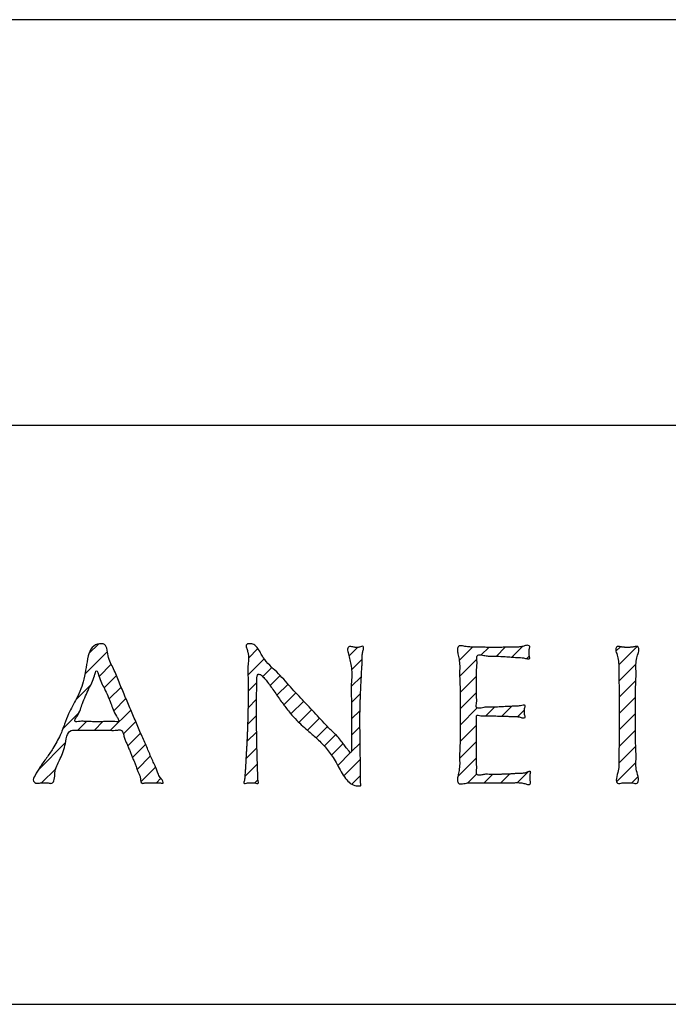
# Model space of a CAD drawing. Units: inches. Extents: x -145 to 75, y -42 to 265.
# Drawn here: x 32 to 43, y -27 to -10 of the extents above; entities that cross this region are included whole.
import ezdxf

# ---------------------------------------------------------------- set-up
doc = ezdxf.new("R2010")
doc.units = ezdxf.units.IN
doc.layers.add('1', color=7, linetype='Continuous')
doc.layers.add('_U_30EC_U_30A4_U_30E4_U_30FC_1', color=7, linetype='Continuous')
pattern_1 = [(45, (0, 0), (-0.2828427, 0), [])]

# ---------------------------------------------------------------- blocks, each defined once
blk = doc.blocks.new('開示A4', base_point=(-140.466, -36.748))
at = {"layer": '1', "linetype": 'Continuous'}
h = blk.add_hatch(dxfattribs=at)
h.set_pattern_fill('CUSTOM1', color=2, scale=0.1, angle=45, pattern_type=2)
h.set_pattern_definition(pattern_1)
edge = h.paths.add_edge_path()
edge.add_spline(control_points=[(34.28, -22.927), (34.272, -22.926), (34.257, -22.924), (34.235, -22.925), (34.213, -22.925), (34.191, -22.925), (34.168, -22.925), (34.144, -22.925), (34.121, -22.925), (34.098, -22.925), (34.075, -22.925), (34.053, -22.925), (34.031, -22.924), (34.008, -22.926), (33.986, -22.932), (33.954, -22.936), (33.936, -22.891), (33.936, -22.844), (33.92, -22.79), (33.895, -22.739), (33.874, -22.684), (33.853, -22.626), (33.83, -22.566), (33.805, -22.506), (33.78, -22.446), (33.755, -22.384), (33.731, -22.321), (33.705, -22.26), (33.676, -22.2), (33.652, -22.136), (33.642, -22.074), (33.615, -22.012), (33.553, -22.009), (33.498, -22.019), (33.44, -22.019), (33.384, -22.014), (33.327, -22.014), (33.271, -22.014), (33.214, -22.014), (33.158, -22.013), (33.104, -22.013), (33.052, -22.014), (32.999, -22.014), (32.947, -22.015), (32.896, -22.017), (32.842, -22.018), (32.79, -22.014), (32.709, -22.016), (32.649, -22.137), (32.64, -22.274), (32.596, -22.414), (32.541, -22.526), (32.485, -22.633), (32.453, -22.75), (32.459, -22.85), (32.423, -22.937), (32.373, -22.932), (32.343, -22.926), (32.309, -22.924), (32.276, -22.925), (32.243, -22.925), (32.211, -22.926), (32.179, -22.929), (32.136, -22.936), (32.059, -22.893), (32.131, -22.77), (32.202, -22.648), (32.315, -22.493), (32.439, -22.315), (32.547, -22.12), (32.623, -21.915), (32.701, -21.696), (32.847, -21.455), (32.957, -21.185), (32.995, -20.932), (33.028, -20.747), (33.08, -20.581), (33.185, -20.523), (33.242, -20.524), (33.259, -20.524), (33.275, -20.523), (33.319, -20.523), (33.369, -20.615), (33.369, -20.729), (33.414, -20.851), (33.473, -20.957), (33.521, -21.071), (33.567, -21.189), (33.616, -21.308), (33.666, -21.425), (33.716, -21.543), (33.766, -21.661), (33.816, -21.779), (33.865, -21.895), (33.914, -22.009), (33.961, -22.12), (34.008, -22.227), (34.052, -22.328), (34.094, -22.427), (34.135, -22.519), (34.176, -22.606), (34.21, -22.684), (34.235, -22.76), (34.273, -22.834), (34.312, -22.871), (34.338, -22.937), (34.303, -22.93), (34.288, -22.928), (34.28, -22.927)], knot_values=[0, 0, 0, 0, 0.022955, 0.044357, 0.066296, 0.088647, 0.112153, 0.135524, 0.15891, 0.182391, 0.204635, 0.226647, 0.248405, 0.271049, 0.296699, 0.318381, 0.357464, 0.412243, 0.470095, 0.522597, 0.582922, 0.644885, 0.709507, 0.773604, 0.839827, 0.906438, 0.974381, 1.041291, 1.105664, 1.173695, 1.24348, 1.300615, 1.351681, 1.412665, 1.470411, 1.525383, 1.581764, 1.638913, 1.69579, 1.752429, 1.805241, 1.858212, 1.910453, 1.962291, 2.013618, 2.066386, 2.122175, 2.172559, 2.297531, 2.461273, 2.601531, 2.728222, 2.838752, 2.964209, 3.078888, 3.157511, 3.186333, 3.218945, 3.252667, 3.285185, 3.317844, 3.351463, 3.383376, 3.412731, 3.483743, 3.586625, 3.751463, 3.948905, 4.144764, 4.406827, 4.613702, 4.800381, 5.102941, 5.457858, 5.66541, 5.86557, 6.028923, 6.166534, 6.18259, 6.199219, 6.216031, 6.231922, 6.329115, 6.46417, 6.591573, 6.707324, 6.832123, 6.960233, 7.088682, 7.216229, 7.34443, 7.472885, 7.600504, 7.728014, 7.850702, 7.973571, 8.087967, 8.201803, 8.304879, 8.40977, 8.50505, 8.594612, 8.663225, 8.748291, 8.826522, 8.864312, 8.884641, 8.911575, 8.911575, 8.911575, 8.911575], degree=3, periodic=0)
edge = h.paths.add_edge_path(flags=16)
edge.add_spline(control_points=[(32.894, -21.863), (32.911, -21.862), (32.942, -21.861), (32.989, -21.866), (33.036, -21.867), (33.082, -21.868), (33.129, -21.869), (33.175, -21.869), (33.222, -21.869), (33.271, -21.868), (33.319, -21.868), (33.366, -21.868), (33.414, -21.864), (33.467, -21.864), (33.51, -21.871), (33.571, -21.87), (33.548, -21.812), (33.508, -21.757), (33.461, -21.663), (33.423, -21.544), (33.373, -21.423), (33.318, -21.305), (33.259, -21.195), (33.221, -21.096), (33.205, -21.033), (33.178, -20.972), (33.151, -21.033), (33.136, -21.096), (33.098, -21.195), (33.04, -21.305), (32.986, -21.423), (32.937, -21.544), (32.899, -21.663), (32.854, -21.757), (32.813, -21.812), (32.791, -21.87), (32.849, -21.869), (32.877, -21.865), (32.894, -21.863)], knot_values=[0, 0, 0, 0, 0.049979, 0.094746, 0.141343, 0.189355, 0.235172, 0.280532, 0.328444, 0.376851, 0.425775, 0.473218, 0.518698, 0.569576, 0.628192, 0.666985, 0.705399, 0.7676, 0.895317, 1.004511, 1.146286, 1.286872, 1.394065, 1.523616, 1.587761, 1.623637, 1.659449, 1.723365, 1.852486, 1.959429, 2.099752, 2.240981, 2.349478, 2.477225, 2.53973, 2.577601, 2.614338, 2.669603, 2.669603, 2.669603, 2.669603], degree=3, periodic=0)
h = blk.add_hatch(dxfattribs=at)
h.set_pattern_fill('CUSTOM2', color=2, scale=0.1, angle=45, pattern_type=2)
h.set_pattern_definition(pattern_1)
edge = h.paths.add_edge_path()
edge.add_spline(control_points=[(36.394, -21.56), (36.373, -21.532), (36.331, -21.472), (36.268, -21.382), (36.206, -21.293), (36.145, -21.21), (36.091, -21.139), (36.041, -21.086), (36.004, -21.05), (35.957, -21.044), (35.944, -21.091), (35.943, -21.138), (35.944, -21.202), (35.942, -21.27), (35.939, -21.35), (35.938, -21.438), (35.937, -21.543), (35.937, -21.658), (35.936, -21.755), (35.937, -21.823), (35.937, -21.867), (35.937, -21.913), (35.938, -21.964), (35.939, -22.016), (35.94, -22.072), (35.941, -22.128), (35.942, -22.186), (35.943, -22.244), (35.944, -22.303), (35.945, -22.363), (35.947, -22.422), (35.948, -22.481), (35.95, -22.537), (35.952, -22.592), (35.954, -22.644), (35.955, -22.695), (35.957, -22.741), (35.96, -22.785), (35.961, -22.823), (35.96, -22.859), (35.963, -22.889), (35.969, -22.911), (35.971, -22.937), (35.937, -22.935), (35.912, -22.925), (35.878, -22.923), (35.847, -22.926), (35.815, -22.923), (35.779, -22.925), (35.751, -22.935), (35.715, -22.938), (35.72, -22.906), (35.729, -22.88), (35.735, -22.843), (35.735, -22.8), (35.739, -22.754), (35.744, -22.7), (35.748, -22.643), (35.751, -22.58), (35.754, -22.515), (35.758, -22.446), (35.762, -22.375), (35.766, -22.301), (35.77, -22.227), (35.774, -22.151), (35.777, -22.075), (35.78, -22), (35.782, -21.925), (35.785, -21.85), (35.787, -21.777), (35.789, -21.705), (35.79, -21.635), (35.791, -21.57), (35.792, -21.506), (35.792, -21.415), (35.794, -21.293), (35.793, -21.146), (35.786, -21.007), (35.786, -20.889), (35.805, -20.778), (35.792, -20.685), (35.772, -20.609), (35.75, -20.559), (35.772, -20.523), (35.789, -20.524), (35.798, -20.524), (35.809, -20.524), (35.82, -20.524), (35.83, -20.524), (35.859, -20.524), (35.912, -20.544), (35.965, -20.607), (36.009, -20.681), (36.066, -20.785), (36.16, -20.896), (36.289, -21.01), (36.407, -21.137), (36.523, -21.268), (36.641, -21.397), (36.759, -21.522), (36.876, -21.645), (36.989, -21.768), (37.098, -21.889), (37.189, -21.986), (37.27, -22.058), (37.338, -22.125), (37.398, -22.198), (37.45, -22.27), (37.493, -22.331), (37.527, -22.368), (37.56, -22.413), (37.579, -22.388), (37.577, -22.372), (37.577, -22.352), (37.577, -22.325), (37.578, -22.288), (37.578, -22.246), (37.577, -22.199), (37.577, -22.151), (37.577, -22.102), (37.577, -22.055), (37.577, -22.014), (37.577, -21.976), (37.577, -21.95), (37.577, -21.93), (37.577, -21.862), (37.578, -21.739), (37.577, -21.561), (37.57, -21.386), (37.569, -21.236), (37.58, -21.112), (37.583, -21), (37.568, -20.887), (37.537, -20.777), (37.519, -20.685), (37.497, -20.604), (37.544, -20.562), (37.581, -20.575), (37.611, -20.582), (37.64, -20.585), (37.666, -20.586), (37.691, -20.586), (37.719, -20.581), (37.745, -20.572), (37.786, -20.561), (37.784, -20.618), (37.766, -20.664), (37.759, -20.731), (37.762, -20.8), (37.759, -20.873), (37.752, -20.953), (37.748, -21.036), (37.744, -21.12), (37.74, -21.204), (37.736, -21.289), (37.732, -21.373), (37.729, -21.453), (37.726, -21.53), (37.724, -21.599), (37.722, -21.663), (37.722, -21.717), (37.722, -21.768), (37.722, -21.818), (37.722, -21.871), (37.722, -21.929), (37.722, -21.987), (37.722, -22.048), (37.723, -22.109), (37.723, -22.172), (37.724, -22.235), (37.725, -22.299), (37.726, -22.364), (37.727, -22.427), (37.728, -22.49), (37.729, -22.551), (37.73, -22.611), (37.73, -22.667), (37.731, -22.721), (37.731, -22.771), (37.733, -22.818), (37.733, -22.859), (37.729, -22.895), (37.73, -22.928), (37.739, -22.952), (37.737, -22.978), (37.72, -22.978), (37.708, -22.976), (37.696, -22.976), (37.652, -22.978), (37.572, -22.956), (37.485, -22.871), (37.413, -22.762), (37.347, -22.639), (37.263, -22.486), (37.145, -22.326), (36.994, -22.172), (36.855, -22.051), (36.734, -21.946), (36.625, -21.842), (36.509, -21.714), (36.435, -21.615), (36.394, -21.56)], knot_values=[0, 0, 0, 0, 0.106639, 0.218443, 0.329469, 0.433794, 0.525594, 0.599338, 0.650558, 0.68079, 0.719073, 0.770807, 0.831861, 0.906347, 0.977193, 1.071941, 1.168132, 1.293099, 1.417579, 1.457974, 1.498394, 1.547398, 1.596394, 1.651035, 1.705678, 1.762841, 1.820002, 1.878934, 1.937868, 1.997653, 2.057426, 2.115495, 2.173602, 2.227427, 2.281123, 2.329329, 2.377951, 2.420549, 2.461877, 2.492761, 2.526985, 2.55056, 2.56755, 2.590574, 2.626326, 2.66, 2.689203, 2.720041, 2.755556, 2.793213, 2.81762, 2.838054, 2.867715, 2.909398, 2.946535, 2.996812, 3.048816, 3.109172, 3.168954, 3.236278, 3.303782, 3.376825, 3.449815, 3.525551, 3.601302, 3.677043, 3.75278, 3.82765, 3.902525, 3.975647, 4.048755, 4.117125, 4.18554, 4.246208, 4.306734, 4.459235, 4.613835, 4.747694, 4.87451, 4.969051, 5.082802, 5.150436, 5.206981, 5.241036, 5.247953, 5.25531, 5.268667, 5.28181, 5.288961, 5.296079, 5.369787, 5.449225, 5.537956, 5.628373, 5.804336, 5.971116, 6.145317, 6.322326, 6.496909, 6.669791, 6.836079, 7.00625, 7.171808, 7.324529, 7.405692, 7.494765, 7.612699, 7.688563, 7.764274, 7.826425, 7.862826, 7.884268, 7.896465, 7.910191, 7.944314, 7.977027, 8.022431, 8.068413, 8.118282, 8.167981, 8.213656, 8.259366, 8.292783, 8.3262, 8.339161, 8.352115, 8.529435, 8.708575, 8.886294, 9.055602, 9.155973, 9.261761, 9.389365, 9.497983, 9.602281, 9.678583, 9.725616, 9.755877, 9.790532, 9.817951, 9.844137, 9.867437, 9.892553, 9.929234, 9.956149, 9.992343, 10.052845, 10.124513, 10.185768, 10.262427, 10.342597, 10.426641, 10.50966, 10.594748, 10.680117, 10.763655, 10.847123, 10.92154, 10.995972, 11.05402, 11.112064, 11.159381, 11.206698, 11.262604, 11.31851, 11.378279, 11.438048, 11.500371, 11.562692, 11.62658, 11.690473, 11.754757, 11.819026, 11.881357, 11.943745, 12.001903, 12.059866, 12.111817, 12.164391, 12.210223, 12.254199, 12.285151, 12.320606, 12.349878, 12.369029, 12.379816, 12.39319, 12.405681, 12.417227, 12.525742, 12.641126, 12.773196, 12.916694, 13.061483, 13.295737, 13.510301, 13.707103, 13.8474, 13.992419, 14.158803, 14.363921, 14.363921, 14.363921, 14.363921], degree=3, periodic=0)
h = blk.add_hatch(dxfattribs=at)
h.set_pattern_fill('CUSTOM3', color=2, scale=0.1, angle=45, pattern_type=2)
h.set_pattern_definition(pattern_1)
edge = h.paths.add_edge_path()
edge.add_spline(control_points=[(39.431, -20.789), (39.425, -20.759), (39.414, -20.702), (39.395, -20.631), (39.415, -20.553), (39.499, -20.561), (39.571, -20.576), (39.653, -20.582), (39.73, -20.58), (39.806, -20.582), (39.882, -20.585), (39.96, -20.586), (40.037, -20.586), (40.114, -20.586), (40.191, -20.585), (40.267, -20.581), (40.342, -20.579), (40.417, -20.585), (40.491, -20.577), (40.56, -20.562), (40.61, -20.543), (40.655, -20.563), (40.647, -20.594), (40.641, -20.619), (40.639, -20.646), (40.639, -20.672), (40.638, -20.697), (40.641, -20.725), (40.648, -20.749), (40.655, -20.785), (40.594, -20.785), (40.551, -20.767), (40.495, -20.761), (40.448, -20.762), (40.401, -20.759), (40.354, -20.754), (40.305, -20.75), (40.254, -20.747), (40.202, -20.744), (40.147, -20.741), (40.091, -20.737), (40.031, -20.735), (39.968, -20.737), (39.891, -20.733), (39.824, -20.713), (39.736, -20.715), (39.735, -20.784), (39.742, -20.834), (39.741, -20.89), (39.735, -20.941), (39.733, -20.993), (39.732, -21.049), (39.731, -21.107), (39.731, -21.169), (39.731, -21.233), (39.731, -21.299), (39.731, -21.364), (39.732, -21.425), (39.736, -21.484), (39.735, -21.537), (39.728, -21.581), (39.728, -21.635), (39.807, -21.638), (39.87, -21.618), (39.943, -21.615), (40.005, -21.619), (40.063, -21.617), (40.119, -21.614), (40.174, -21.611), (40.225, -21.609), (40.274, -21.607), (40.321, -21.604), (40.366, -21.601), (40.409, -21.598), (40.45, -21.599), (40.495, -21.594), (40.529, -21.582), (40.576, -21.579), (40.569, -21.614), (40.562, -21.638), (40.559, -21.667), (40.56, -21.693), (40.559, -21.719), (40.562, -21.746), (40.568, -21.77), (40.576, -21.806), (40.519, -21.804), (40.476, -21.785), (40.416, -21.778), (40.36, -21.78), (40.303, -21.778), (40.244, -21.773), (40.184, -21.771), (40.125, -21.771), (40.067, -21.77), (40.01, -21.769), (39.955, -21.767), (39.904, -21.766), (39.855, -21.771), (39.807, -21.768), (39.771, -21.755), (39.732, -21.758), (39.732, -21.782), (39.734, -21.798), (39.734, -21.815), (39.732, -21.834), (39.731, -21.853), (39.731, -21.875), (39.731, -21.899), (39.731, -21.919), (39.731, -21.934), (39.731, -21.949), (39.731, -21.968), (39.731, -21.991), (39.731, -22.014), (39.731, -22.033), (39.731, -22.047), (39.731, -22.058), (39.731, -22.069), (39.731, -22.084), (39.731, -22.105), (39.731, -22.132), (39.731, -22.161), (39.731, -22.19), (39.731, -22.217), (39.731, -22.238), (39.731, -22.254), (39.731, -22.291), (39.731, -22.354), (39.731, -22.438), (39.731, -22.516), (39.731, -22.582), (39.736, -22.643), (39.736, -22.696), (39.73, -22.74), (39.732, -22.791), (39.797, -22.794), (39.852, -22.778), (39.918, -22.776), (39.98, -22.781), (40.043, -22.781), (40.107, -22.779), (40.171, -22.777), (40.234, -22.775), (40.296, -22.773), (40.356, -22.77), (40.415, -22.764), (40.469, -22.76), (40.523, -22.763), (40.581, -22.753), (40.617, -22.73), (40.671, -22.727), (40.664, -22.749), (40.661, -22.761), (40.658, -22.775), (40.658, -22.789), (40.657, -22.803), (40.656, -22.817), (40.656, -22.83), (40.656, -22.846), (40.655, -22.867), (40.658, -22.891), (40.663, -22.912), (40.671, -22.938), (40.629, -22.96), (40.578, -22.939), (40.508, -22.925), (40.433, -22.917), (40.357, -22.926), (40.282, -22.927), (40.204, -22.925), (40.126, -22.924), (40.047, -22.925), (39.969, -22.925), (39.89, -22.925), (39.812, -22.926), (39.735, -22.926), (39.658, -22.921), (39.574, -22.925), (39.501, -22.94), (39.415, -22.947), (39.396, -22.869), (39.414, -22.798), (39.435, -22.704), (39.444, -22.601), (39.439, -22.492), (39.442, -22.383), (39.447, -22.272), (39.449, -22.16), (39.449, -22.081), (39.449, -22.035), (39.449, -22.015), (39.449, -21.989), (39.449, -21.951), (39.449, -21.908), (39.449, -21.858), (39.449, -21.806), (39.449, -21.752), (39.449, -21.698), (39.449, -21.646), (39.449, -21.596), (39.449, -21.553), (39.449, -21.515), (39.449, -21.488), (39.449, -21.469), (39.449, -21.423), (39.449, -21.343), (39.447, -21.231), (39.442, -21.119), (39.439, -21.011), (39.445, -20.9), (39.436, -20.827), (39.431, -20.789)], knot_values=[0, 0, 0, 0, 0.090714, 0.172143, 0.22645, 0.293475, 0.382232, 0.461985, 0.535931, 0.611893, 0.689448, 0.766985, 0.843894, 0.920397, 0.997834, 1.075551, 1.150152, 1.220644, 1.302739, 1.371152, 1.430415, 1.46405, 1.487689, 1.516384, 1.54298, 1.568015, 1.592981, 1.619817, 1.649341, 1.672194, 1.712756, 1.7801, 1.831443, 1.876324, 1.922485, 1.970361, 2.02021, 2.06949, 2.122463, 2.175903, 2.234492, 2.291697, 2.355022, 2.424347, 2.517756, 2.583596, 2.631145, 2.692034, 2.744959, 2.794527, 2.847406, 2.901278, 2.961663, 3.021647, 3.087645, 3.154104, 3.219299, 3.28315, 3.337053, 3.394997, 3.440514, 3.476402, 3.53572, 3.622981, 3.690424, 3.75133, 3.808179, 3.866582, 3.919371, 3.971658, 4.019378, 4.067658, 4.112589, 4.155924, 4.194489, 4.238385, 4.28727, 4.317884, 4.340369, 4.371251, 4.399658, 4.425545, 4.450305, 4.477258, 4.507061, 4.529637, 4.566589, 4.628917, 4.688987, 4.74082, 4.799023, 4.859629, 4.91935, 4.978284, 5.035565, 5.093613, 5.148828, 5.201921, 5.245955, 5.296372, 5.341677, 5.370983, 5.385628, 5.403371, 5.421234, 5.438179, 5.458494, 5.479123, 5.50432, 5.529416, 5.539889, 5.550369, 5.573421, 5.596466, 5.619514, 5.642563, 5.653039, 5.663516, 5.674251, 5.684986, 5.710585, 5.736185, 5.766739, 5.797293, 5.82289, 5.848491, 5.859229, 5.869961, 5.959132, 6.048815, 6.121984, 6.193391, 6.247039, 6.305246, 6.351298, 6.386896, 6.436101, 6.50593, 6.571001, 6.629952, 6.69377, 6.759401, 6.823231, 6.88636, 6.946988, 7.008589, 7.06788, 7.124159, 7.171865, 7.22953, 7.291886, 7.323195, 7.334951, 7.349235, 7.363625, 7.377337, 7.391232, 7.405317, 7.418062, 7.430685, 7.455247, 7.48074, 7.502575, 7.521109, 7.553557, 7.613713, 7.683871, 7.767133, 7.837745, 7.913269, 7.992224, 8.071235, 8.149202, 8.227534, 8.306534, 8.385164, 8.462191, 8.53719, 8.617989, 8.708472, 8.776731, 8.831136, 8.912291, 9.002576, 9.118101, 9.221952, 9.330756, 9.44265, 9.55542, 9.667523, 9.680232, 9.692947, 9.726464, 9.759975, 9.807356, 9.854739, 9.909056, 9.963371, 10.017686, 10.072003, 10.119386, 10.166767, 10.200278, 10.233795, 10.24651, 10.259219, 10.371538, 10.484535, 10.597098, 10.70651, 10.810871, 10.927147, 10.927147, 10.927147, 10.927147], degree=3, periodic=0)
h = blk.add_hatch(dxfattribs=at)
h.set_pattern_fill('CUSTOM4', color=2, scale=0.1, angle=45, pattern_type=2)
h.set_pattern_definition(pattern_1)
edge = h.paths.add_edge_path()
edge.add_spline(control_points=[(42.176, -20.793), (42.169, -20.76), (42.156, -20.698), (42.123, -20.623), (42.156, -20.563), (42.188, -20.571), (42.209, -20.575), (42.231, -20.578), (42.252, -20.58), (42.273, -20.583), (42.293, -20.585), (42.314, -20.586), (42.335, -20.586), (42.355, -20.586), (42.376, -20.585), (42.397, -20.583), (42.417, -20.58), (42.438, -20.578), (42.46, -20.575), (42.481, -20.571), (42.514, -20.563), (42.547, -20.623), (42.514, -20.698), (42.49, -20.799), (42.477, -20.906), (42.487, -21.016), (42.483, -21.124), (42.477, -21.235), (42.476, -21.347), (42.476, -21.429), (42.476, -21.481), (42.476, -21.514), (42.476, -21.558), (42.476, -21.618), (42.476, -21.684), (42.476, -21.755), (42.476, -21.826), (42.476, -21.892), (42.476, -21.952), (42.476, -21.996), (42.476, -22.029), (42.476, -22.081), (42.476, -22.164), (42.477, -22.276), (42.483, -22.388), (42.486, -22.496), (42.479, -22.605), (42.489, -22.728), (42.529, -22.82), (42.525, -22.94), (42.462, -22.933), (42.422, -22.926), (42.378, -22.924), (42.335, -22.925), (42.292, -22.924), (42.247, -22.926), (42.207, -22.933), (42.144, -22.94), (42.14, -22.82), (42.18, -22.728), (42.191, -22.605), (42.183, -22.496), (42.187, -22.388), (42.192, -22.276), (42.194, -22.164), (42.194, -22.081), (42.194, -22.029), (42.194, -21.996), (42.194, -21.952), (42.194, -21.892), (42.194, -21.826), (42.194, -21.755), (42.194, -21.684), (42.194, -21.618), (42.194, -21.558), (42.194, -21.514), (42.194, -21.481), (42.194, -21.429), (42.194, -21.347), (42.192, -21.235), (42.186, -21.124), (42.183, -21.016), (42.193, -20.906), (42.182, -20.833), (42.176, -20.793)], knot_values=[0, 0, 0, 0, 0.102639, 0.19047, 0.239047, 0.259859, 0.283399, 0.304998, 0.325916, 0.346571, 0.367397, 0.388083, 0.40872, 0.429334, 0.449999, 0.470802, 0.491436, 0.512357, 0.533959, 0.557539, 0.578384, 0.626961, 0.71479, 0.817423, 0.937296, 1.038773, 1.146705, 1.25948, 1.372467, 1.484362, 1.506261, 1.528185, 1.582975, 1.637742, 1.708949, 1.780166, 1.851383, 1.922591, 1.97736, 2.032148, 2.05407, 2.075971, 2.188212, 2.301361, 2.414384, 2.523352, 2.625327, 2.742406, 2.879988, 2.963544, 3.000557, 3.045688, 3.090524, 3.13257, 3.174648, 3.219519, 3.264615, 3.301604, 3.385164, 3.522743, 3.639823, 3.741796, 3.850764, 3.963787, 4.076937, 4.189177, 4.211078, 4.233, 4.287788, 4.342557, 4.413765, 4.484982, 4.556199, 4.627406, 4.682173, 4.736963, 4.758887, 4.780786, 4.89268, 5.005668, 5.118444, 5.226375, 5.327847, 5.447724, 5.447724, 5.447724, 5.447724], degree=3, periodic=0)
at = {"layer": '1', "color": 7, "linetype": 'Continuous'}
for p, q in [((59.534, -9.748), (-115.466, -9.748)), ((-35.466, -26.748), (59.534, -26.748))]:
    blk.add_line(p, q, dxfattribs=at)
at = {"layer": '1', "color": 2, "linetype": 'Continuous'}
blk.add_line((25.534, -16.748), (59.534, -16.748), dxfattribs=at)
at = {"layer": '_U_30EC_U_30A4_U_30E4_U_30FC_1', "color": 2, "linetype": 'Continuous'}
for points, knots in [([(34.28, -22.927), (34.272, -22.926), (34.257, -22.924), (34.235, -22.925), (34.213, -22.925), (34.191, -22.925), (34.168, -22.925), (34.144, -22.925), (34.121, -22.925), (34.098, -22.925), (34.075, -22.925), (34.053, -22.925), (34.031, -22.924), (34.008, -22.926), (33.986, -22.932), (33.954, -22.936), (33.936, -22.891), (33.936, -22.844), (33.92, -22.79), (33.895, -22.739), (33.874, -22.684), (33.853, -22.626), (33.83, -22.566), (33.805, -22.506), (33.78, -22.446), (33.755, -22.384), (33.731, -22.321), (33.705, -22.26), (33.676, -22.2), (33.652, -22.136), (33.642, -22.074), (33.615, -22.012), (33.553, -22.009), (33.498, -22.019), (33.44, -22.019), (33.384, -22.014), (33.327, -22.014), (33.271, -22.014), (33.214, -22.014), (33.158, -22.013), (33.104, -22.013), (33.052, -22.014), (32.999, -22.014), (32.947, -22.015), (32.896, -22.017), (32.842, -22.018), (32.79, -22.014), (32.709, -22.016), (32.649, -22.137), (32.64, -22.274), (32.596, -22.414), (32.541, -22.526), (32.485, -22.633), (32.453, -22.75), (32.459, -22.85), (32.423, -22.937), (32.373, -22.932), (32.343, -22.926), (32.309, -22.924), (32.276, -22.925), (32.243, -22.925), (32.211, -22.926), (32.179, -22.929), (32.136, -22.936), (32.059, -22.893), (32.131, -22.77), (32.202, -22.648), (32.315, -22.493), (32.439, -22.315), (32.547, -22.12), (32.623, -21.915), (32.701, -21.696), (32.847, -21.455), (32.957, -21.185), (32.995, -20.932), (33.028, -20.747), (33.08, -20.581), (33.185, -20.523), (33.242, -20.524), (33.259, -20.524), (33.275, -20.523), (33.319, -20.523), (33.369, -20.615), (33.369, -20.729), (33.414, -20.851), (33.473, -20.957), (33.521, -21.071), (33.567, -21.189), (33.616, -21.308), (33.666, -21.425), (33.716, -21.543), (33.766, -21.661), (33.816, -21.779), (33.865, -21.895), (33.914, -22.009), (33.961, -22.12), (34.008, -22.227), (34.052, -22.328), (34.094, -22.427), (34.135, -22.519), (34.176, -22.606), (34.21, -22.684), (34.235, -22.76), (34.273, -22.834), (34.312, -22.871), (34.338, -22.937), (34.303, -22.93), (34.288, -22.928), (34.28, -22.927)], [0, 0, 0, 0, 0.022955, 0.044357, 0.066296, 0.088647, 0.112153, 0.135524, 0.15891, 0.182391, 0.204635, 0.226647, 0.248405, 0.271049, 0.296699, 0.318381, 0.357464, 0.412243, 0.470095, 0.522597, 0.582922, 0.644885, 0.709507, 0.773604, 0.839827, 0.906438, 0.974381, 1.041291, 1.105664, 1.173695, 1.24348, 1.300615, 1.351681, 1.412665, 1.470411, 1.525383, 1.581764, 1.638913, 1.69579, 1.752429, 1.805241, 1.858212, 1.910453, 1.962291, 2.013618, 2.066386, 2.122175, 2.172559, 2.297531, 2.461273, 2.601531, 2.728222, 2.838752, 2.964209, 3.078888, 3.157511, 3.186333, 3.218945, 3.252667, 3.285185, 3.317844, 3.351463, 3.383376, 3.412731, 3.483743, 3.586625, 3.751463, 3.948905, 4.144764, 4.406827, 4.613702, 4.800381, 5.102941, 5.457858, 5.66541, 5.86557, 6.028923, 6.166534, 6.18259, 6.199219, 6.216031, 6.231922, 6.329115, 6.46417, 6.591573, 6.707324, 6.832123, 6.960233, 7.088682, 7.216229, 7.34443, 7.472885, 7.600504, 7.728014, 7.850702, 7.973571, 8.087967, 8.201803, 8.304879, 8.40977, 8.50505, 8.594612, 8.663225, 8.748291, 8.826522, 8.864312, 8.884641, 8.911575, 8.911575, 8.911575, 8.911575]), ([(36.394, -21.56), (36.373, -21.532), (36.331, -21.472), (36.268, -21.382), (36.206, -21.293), (36.145, -21.21), (36.091, -21.139), (36.041, -21.086), (36.004, -21.05), (35.957, -21.044), (35.944, -21.091), (35.943, -21.138), (35.944, -21.202), (35.942, -21.27), (35.939, -21.35), (35.938, -21.438), (35.937, -21.543), (35.937, -21.658), (35.936, -21.755), (35.937, -21.823), (35.937, -21.867), (35.937, -21.913), (35.938, -21.964), (35.939, -22.016), (35.94, -22.072), (35.941, -22.128), (35.942, -22.186), (35.943, -22.244), (35.944, -22.303), (35.945, -22.363), (35.947, -22.422), (35.948, -22.481), (35.95, -22.537), (35.952, -22.592), (35.954, -22.644), (35.955, -22.695), (35.957, -22.741), (35.96, -22.785), (35.961, -22.823), (35.96, -22.859), (35.963, -22.889), (35.969, -22.911), (35.971, -22.937), (35.937, -22.935), (35.912, -22.925), (35.878, -22.923), (35.847, -22.926), (35.815, -22.923), (35.779, -22.925), (35.751, -22.935), (35.715, -22.938), (35.72, -22.906), (35.729, -22.88), (35.735, -22.843), (35.735, -22.8), (35.739, -22.754), (35.744, -22.7), (35.748, -22.643), (35.751, -22.58), (35.754, -22.515), (35.758, -22.446), (35.762, -22.375), (35.766, -22.301), (35.77, -22.227), (35.774, -22.151), (35.777, -22.075), (35.78, -22), (35.782, -21.925), (35.785, -21.85), (35.787, -21.777), (35.789, -21.705), (35.79, -21.635), (35.791, -21.57), (35.792, -21.506), (35.792, -21.415), (35.794, -21.293), (35.793, -21.146), (35.786, -21.007), (35.786, -20.889), (35.805, -20.778), (35.792, -20.685), (35.772, -20.609), (35.75, -20.559), (35.772, -20.523), (35.789, -20.524), (35.798, -20.524), (35.809, -20.524), (35.82, -20.524), (35.83, -20.524), (35.859, -20.524), (35.912, -20.544), (35.965, -20.607), (36.009, -20.681), (36.066, -20.785), (36.16, -20.896), (36.289, -21.01), (36.407, -21.137), (36.523, -21.268), (36.641, -21.397), (36.759, -21.522), (36.876, -21.645), (36.989, -21.768), (37.098, -21.889), (37.189, -21.986), (37.27, -22.058), (37.338, -22.125), (37.398, -22.198), (37.45, -22.27), (37.493, -22.331), (37.527, -22.368), (37.56, -22.413), (37.579, -22.388), (37.577, -22.372), (37.577, -22.352), (37.577, -22.325), (37.578, -22.288), (37.578, -22.246), (37.577, -22.199), (37.577, -22.151), (37.577, -22.102), (37.577, -22.055), (37.577, -22.014), (37.577, -21.976), (37.577, -21.95), (37.577, -21.93), (37.577, -21.862), (37.578, -21.739), (37.577, -21.561), (37.57, -21.386), (37.569, -21.236), (37.58, -21.112), (37.583, -21), (37.568, -20.887), (37.537, -20.777), (37.519, -20.685), (37.497, -20.604), (37.544, -20.562), (37.581, -20.575), (37.611, -20.582), (37.64, -20.585), (37.666, -20.586), (37.691, -20.586), (37.719, -20.581), (37.745, -20.572), (37.786, -20.561), (37.784, -20.618), (37.766, -20.664), (37.759, -20.731), (37.762, -20.8), (37.759, -20.873), (37.752, -20.953), (37.748, -21.036), (37.744, -21.12), (37.74, -21.204), (37.736, -21.289), (37.732, -21.373), (37.729, -21.453), (37.726, -21.53), (37.724, -21.599), (37.722, -21.663), (37.722, -21.717), (37.722, -21.768), (37.722, -21.818), (37.722, -21.871), (37.722, -21.929), (37.722, -21.987), (37.722, -22.048), (37.723, -22.109), (37.723, -22.172), (37.724, -22.235), (37.725, -22.299), (37.726, -22.364), (37.727, -22.427), (37.728, -22.49), (37.729, -22.551), (37.73, -22.611), (37.73, -22.667), (37.731, -22.721), (37.731, -22.771), (37.733, -22.818), (37.733, -22.859), (37.729, -22.895), (37.73, -22.928), (37.739, -22.952), (37.737, -22.978), (37.72, -22.978), (37.708, -22.976), (37.696, -22.976), (37.652, -22.978), (37.572, -22.956), (37.485, -22.871), (37.413, -22.762), (37.347, -22.639), (37.263, -22.486), (37.145, -22.326), (36.994, -22.172), (36.855, -22.051), (36.734, -21.946), (36.625, -21.842), (36.509, -21.714), (36.435, -21.615), (36.394, -21.56)], [0, 0, 0, 0, 0.106639, 0.218443, 0.329469, 0.433794, 0.525594, 0.599338, 0.650558, 0.68079, 0.719073, 0.770807, 0.831861, 0.906347, 0.977193, 1.071941, 1.168132, 1.293099, 1.417579, 1.457974, 1.498394, 1.547398, 1.596394, 1.651035, 1.705678, 1.762841, 1.820002, 1.878934, 1.937868, 1.997653, 2.057426, 2.115495, 2.173602, 2.227427, 2.281123, 2.329329, 2.377951, 2.420549, 2.461877, 2.492761, 2.526985, 2.55056, 2.56755, 2.590574, 2.626326, 2.66, 2.689203, 2.720041, 2.755556, 2.793213, 2.81762, 2.838054, 2.867715, 2.909398, 2.946535, 2.996812, 3.048816, 3.109172, 3.168954, 3.236278, 3.303782, 3.376825, 3.449815, 3.525551, 3.601302, 3.677043, 3.75278, 3.82765, 3.902525, 3.975647, 4.048755, 4.117125, 4.18554, 4.246208, 4.306734, 4.459235, 4.613835, 4.747694, 4.87451, 4.969051, 5.082802, 5.150436, 5.206981, 5.241036, 5.247953, 5.25531, 5.268667, 5.28181, 5.288961, 5.296079, 5.369787, 5.449225, 5.537956, 5.628373, 5.804336, 5.971116, 6.145317, 6.322326, 6.496909, 6.669791, 6.836079, 7.00625, 7.171808, 7.324529, 7.405692, 7.494765, 7.612699, 7.688563, 7.764274, 7.826425, 7.862826, 7.884268, 7.896465, 7.910191, 7.944314, 7.977027, 8.022431, 8.068413, 8.118282, 8.167981, 8.213656, 8.259366, 8.292783, 8.3262, 8.339161, 8.352115, 8.529435, 8.708575, 8.886294, 9.055602, 9.155973, 9.261761, 9.389365, 9.497983, 9.602281, 9.678583, 9.725616, 9.755877, 9.790532, 9.817951, 9.844137, 9.867437, 9.892553, 9.929234, 9.956149, 9.992343, 10.052845, 10.124513, 10.185768, 10.262427, 10.342597, 10.426641, 10.50966, 10.594748, 10.680117, 10.763655, 10.847123, 10.92154, 10.995972, 11.05402, 11.112064, 11.159381, 11.206698, 11.262604, 11.31851, 11.378279, 11.438048, 11.500371, 11.562692, 11.62658, 11.690473, 11.754757, 11.819026, 11.881357, 11.943745, 12.001903, 12.059866, 12.111817, 12.164391, 12.210223, 12.254199, 12.285151, 12.320606, 12.349878, 12.369029, 12.379816, 12.39319, 12.405681, 12.417227, 12.525742, 12.641126, 12.773196, 12.916694, 13.061483, 13.295737, 13.510301, 13.707103, 13.8474, 13.992419, 14.158803, 14.363921, 14.363921, 14.363921, 14.363921]), ([(39.431, -20.789), (39.425, -20.759), (39.414, -20.702), (39.395, -20.631), (39.415, -20.553), (39.499, -20.561), (39.571, -20.576), (39.653, -20.582), (39.73, -20.58), (39.806, -20.582), (39.882, -20.585), (39.96, -20.586), (40.037, -20.586), (40.114, -20.586), (40.191, -20.585), (40.267, -20.581), (40.342, -20.579), (40.417, -20.585), (40.491, -20.577), (40.56, -20.562), (40.61, -20.543), (40.655, -20.563), (40.647, -20.594), (40.641, -20.619), (40.639, -20.646), (40.639, -20.672), (40.638, -20.697), (40.641, -20.725), (40.648, -20.749), (40.655, -20.785), (40.594, -20.785), (40.551, -20.767), (40.495, -20.761), (40.448, -20.762), (40.401, -20.759), (40.354, -20.754), (40.305, -20.75), (40.254, -20.747), (40.202, -20.744), (40.147, -20.741), (40.091, -20.737), (40.031, -20.735), (39.968, -20.737), (39.891, -20.733), (39.824, -20.713), (39.736, -20.715), (39.735, -20.784), (39.742, -20.834), (39.741, -20.89), (39.735, -20.941), (39.733, -20.993), (39.732, -21.049), (39.731, -21.107), (39.731, -21.169), (39.731, -21.233), (39.731, -21.299), (39.731, -21.364), (39.732, -21.425), (39.736, -21.484), (39.735, -21.537), (39.728, -21.581), (39.728, -21.635), (39.807, -21.638), (39.87, -21.618), (39.943, -21.615), (40.005, -21.619), (40.063, -21.617), (40.119, -21.614), (40.174, -21.611), (40.225, -21.609), (40.274, -21.607), (40.321, -21.604), (40.366, -21.601), (40.409, -21.598), (40.45, -21.599), (40.495, -21.594), (40.529, -21.582), (40.576, -21.579), (40.569, -21.614), (40.562, -21.638), (40.559, -21.667), (40.56, -21.693), (40.559, -21.719), (40.562, -21.746), (40.568, -21.77), (40.576, -21.806), (40.519, -21.804), (40.476, -21.785), (40.416, -21.778), (40.36, -21.78), (40.303, -21.778), (40.244, -21.773), (40.184, -21.771), (40.125, -21.771), (40.067, -21.77), (40.01, -21.769), (39.955, -21.767), (39.904, -21.766), (39.855, -21.771), (39.807, -21.768), (39.771, -21.755), (39.732, -21.758), (39.732, -21.782), (39.734, -21.798), (39.734, -21.815), (39.732, -21.834), (39.731, -21.853), (39.731, -21.875), (39.731, -21.899), (39.731, -21.919), (39.731, -21.934), (39.731, -21.949), (39.731, -21.968), (39.731, -21.991), (39.731, -22.014), (39.731, -22.033), (39.731, -22.047), (39.731, -22.058), (39.731, -22.069), (39.731, -22.084), (39.731, -22.105), (39.731, -22.132), (39.731, -22.161), (39.731, -22.19), (39.731, -22.217), (39.731, -22.238), (39.731, -22.254), (39.731, -22.291), (39.731, -22.354), (39.731, -22.438), (39.731, -22.516), (39.731, -22.582), (39.736, -22.643), (39.736, -22.696), (39.73, -22.74), (39.732, -22.791), (39.797, -22.794), (39.852, -22.778), (39.918, -22.776), (39.98, -22.781), (40.043, -22.781), (40.107, -22.779), (40.171, -22.777), (40.234, -22.775), (40.296, -22.773), (40.356, -22.77), (40.415, -22.764), (40.469, -22.76), (40.523, -22.763), (40.581, -22.753), (40.617, -22.73), (40.671, -22.727), (40.664, -22.749), (40.661, -22.761), (40.658, -22.775), (40.658, -22.789), (40.657, -22.803), (40.656, -22.817), (40.656, -22.83), (40.656, -22.846), (40.655, -22.867), (40.658, -22.891), (40.663, -22.912), (40.671, -22.938), (40.629, -22.96), (40.578, -22.939), (40.508, -22.925), (40.433, -22.917), (40.357, -22.926), (40.282, -22.927), (40.204, -22.925), (40.126, -22.924), (40.047, -22.925), (39.969, -22.925), (39.89, -22.925), (39.812, -22.926), (39.735, -22.926), (39.658, -22.921), (39.574, -22.925), (39.501, -22.94), (39.415, -22.947), (39.396, -22.869), (39.414, -22.798), (39.435, -22.704), (39.444, -22.601), (39.439, -22.492), (39.442, -22.383), (39.447, -22.272), (39.449, -22.16), (39.449, -22.081), (39.449, -22.035), (39.449, -22.015), (39.449, -21.989), (39.449, -21.951), (39.449, -21.908), (39.449, -21.858), (39.449, -21.806), (39.449, -21.752), (39.449, -21.698), (39.449, -21.646), (39.449, -21.596), (39.449, -21.553), (39.449, -21.515), (39.449, -21.488), (39.449, -21.469), (39.449, -21.423), (39.449, -21.343), (39.447, -21.231), (39.442, -21.119), (39.439, -21.011), (39.445, -20.9), (39.436, -20.827), (39.431, -20.789)], [0, 0, 0, 0, 0.090714, 0.172143, 0.22645, 0.293475, 0.382232, 0.461985, 0.535931, 0.611893, 0.689448, 0.766985, 0.843894, 0.920397, 0.997834, 1.075551, 1.150152, 1.220644, 1.302739, 1.371152, 1.430415, 1.46405, 1.487689, 1.516384, 1.54298, 1.568015, 1.592981, 1.619817, 1.649341, 1.672194, 1.712756, 1.7801, 1.831443, 1.876324, 1.922485, 1.970361, 2.02021, 2.06949, 2.122463, 2.175903, 2.234492, 2.291697, 2.355022, 2.424347, 2.517756, 2.583596, 2.631145, 2.692034, 2.744959, 2.794527, 2.847406, 2.901278, 2.961663, 3.021647, 3.087645, 3.154104, 3.219299, 3.28315, 3.337053, 3.394997, 3.440514, 3.476402, 3.53572, 3.622981, 3.690424, 3.75133, 3.808179, 3.866582, 3.919371, 3.971658, 4.019378, 4.067658, 4.112589, 4.155924, 4.194489, 4.238385, 4.28727, 4.317884, 4.340369, 4.371251, 4.399658, 4.425545, 4.450305, 4.477258, 4.507061, 4.529637, 4.566589, 4.628917, 4.688987, 4.74082, 4.799023, 4.859629, 4.91935, 4.978284, 5.035565, 5.093613, 5.148828, 5.201921, 5.245955, 5.296372, 5.341677, 5.370983, 5.385628, 5.403371, 5.421234, 5.438179, 5.458494, 5.479123, 5.50432, 5.529416, 5.539889, 5.550369, 5.573421, 5.596466, 5.619514, 5.642563, 5.653039, 5.663516, 5.674251, 5.684986, 5.710585, 5.736185, 5.766739, 5.797293, 5.82289, 5.848491, 5.859229, 5.869961, 5.959132, 6.048815, 6.121984, 6.193391, 6.247039, 6.305246, 6.351298, 6.386896, 6.436101, 6.50593, 6.571001, 6.629952, 6.69377, 6.759401, 6.823231, 6.88636, 6.946988, 7.008589, 7.06788, 7.124159, 7.171865, 7.22953, 7.291886, 7.323195, 7.334951, 7.349235, 7.363625, 7.377337, 7.391232, 7.405317, 7.418062, 7.430685, 7.455247, 7.48074, 7.502575, 7.521109, 7.553557, 7.613713, 7.683871, 7.767133, 7.837745, 7.913269, 7.992224, 8.071235, 8.149202, 8.227534, 8.306534, 8.385164, 8.462191, 8.53719, 8.617989, 8.708472, 8.776731, 8.831136, 8.912291, 9.002576, 9.118101, 9.221952, 9.330756, 9.44265, 9.55542, 9.667523, 9.680232, 9.692947, 9.726464, 9.759975, 9.807356, 9.854739, 9.909056, 9.963371, 10.017686, 10.072003, 10.119386, 10.166767, 10.200278, 10.233795, 10.24651, 10.259219, 10.371538, 10.484535, 10.597098, 10.70651, 10.810871, 10.927147, 10.927147, 10.927147, 10.927147]), ([(42.176, -20.793), (42.169, -20.76), (42.156, -20.698), (42.123, -20.623), (42.156, -20.563), (42.188, -20.571), (42.209, -20.575), (42.231, -20.578), (42.252, -20.58), (42.273, -20.583), (42.293, -20.585), (42.314, -20.586), (42.335, -20.586), (42.355, -20.586), (42.376, -20.585), (42.397, -20.583), (42.417, -20.58), (42.438, -20.578), (42.46, -20.575), (42.481, -20.571), (42.514, -20.563), (42.547, -20.623), (42.514, -20.698), (42.49, -20.799), (42.477, -20.906), (42.487, -21.016), (42.483, -21.124), (42.477, -21.235), (42.476, -21.347), (42.476, -21.429), (42.476, -21.481), (42.476, -21.514), (42.476, -21.558), (42.476, -21.618), (42.476, -21.684), (42.476, -21.755), (42.476, -21.826), (42.476, -21.892), (42.476, -21.952), (42.476, -21.996), (42.476, -22.029), (42.476, -22.081), (42.476, -22.164), (42.477, -22.276), (42.483, -22.388), (42.486, -22.496), (42.479, -22.605), (42.489, -22.728), (42.529, -22.82), (42.525, -22.94), (42.462, -22.933), (42.422, -22.926), (42.378, -22.924), (42.335, -22.925), (42.292, -22.924), (42.247, -22.926), (42.207, -22.933), (42.144, -22.94), (42.14, -22.82), (42.18, -22.728), (42.191, -22.605), (42.183, -22.496), (42.187, -22.388), (42.192, -22.276), (42.194, -22.164), (42.194, -22.081), (42.194, -22.029), (42.194, -21.996), (42.194, -21.952), (42.194, -21.892), (42.194, -21.826), (42.194, -21.755), (42.194, -21.684), (42.194, -21.618), (42.194, -21.558), (42.194, -21.514), (42.194, -21.481), (42.194, -21.429), (42.194, -21.347), (42.192, -21.235), (42.186, -21.124), (42.183, -21.016), (42.193, -20.906), (42.182, -20.833), (42.176, -20.793)], [0, 0, 0, 0, 0.102639, 0.19047, 0.239047, 0.259859, 0.283399, 0.304998, 0.325916, 0.346571, 0.367397, 0.388083, 0.40872, 0.429334, 0.449999, 0.470802, 0.491436, 0.512357, 0.533959, 0.557539, 0.578384, 0.626961, 0.71479, 0.817423, 0.937296, 1.038773, 1.146705, 1.25948, 1.372467, 1.484362, 1.506261, 1.528185, 1.582975, 1.637742, 1.708949, 1.780166, 1.851383, 1.922591, 1.97736, 2.032148, 2.05407, 2.075971, 2.188212, 2.301361, 2.414384, 2.523352, 2.625327, 2.742406, 2.879988, 2.963544, 3.000557, 3.045688, 3.090524, 3.13257, 3.174648, 3.219519, 3.264615, 3.301604, 3.385164, 3.522743, 3.639823, 3.741796, 3.850764, 3.963787, 4.076937, 4.189177, 4.211078, 4.233, 4.287788, 4.342557, 4.413765, 4.484982, 4.556199, 4.627406, 4.682173, 4.736963, 4.758887, 4.780786, 4.89268, 5.005668, 5.118444, 5.226375, 5.327847, 5.447724, 5.447724, 5.447724, 5.447724]), ([(32.894, -21.863), (32.911, -21.862), (32.942, -21.861), (32.989, -21.866), (33.036, -21.867), (33.082, -21.868), (33.129, -21.869), (33.175, -21.869), (33.222, -21.869), (33.271, -21.868), (33.319, -21.868), (33.366, -21.868), (33.414, -21.864), (33.467, -21.864), (33.51, -21.871), (33.571, -21.87), (33.548, -21.812), (33.508, -21.757), (33.461, -21.663), (33.423, -21.544), (33.373, -21.423), (33.318, -21.305), (33.259, -21.195), (33.221, -21.096), (33.205, -21.033), (33.178, -20.972), (33.151, -21.033), (33.136, -21.096), (33.098, -21.195), (33.04, -21.305), (32.986, -21.423), (32.937, -21.544), (32.899, -21.663), (32.854, -21.757), (32.813, -21.812), (32.791, -21.87), (32.849, -21.869), (32.877, -21.865), (32.894, -21.863)], [0, 0, 0, 0, 0.049979, 0.094746, 0.141343, 0.189355, 0.235172, 0.280532, 0.328444, 0.376851, 0.425775, 0.473218, 0.518698, 0.569576, 0.628192, 0.666985, 0.705399, 0.7676, 0.895317, 1.004511, 1.146286, 1.286872, 1.394065, 1.523616, 1.587761, 1.623637, 1.659449, 1.723365, 1.852486, 1.959429, 2.099752, 2.240981, 2.349478, 2.477225, 2.53973, 2.577601, 2.614338, 2.669603, 2.669603, 2.669603, 2.669603])]:
    blk.add_open_spline(points, degree=3, knots=knots, dxfattribs=at)
blk = doc.blocks.new('開示A4枠', base_point=(-140.466, -36.748))
at = {"layer": '1'}
blk.add_blockref('開示A4', (-140.466, -36.748), dxfattribs=at)

msp = doc.modelspace()

# ---------------------------------------------------------------- block references
msp.add_blockref('開示A4枠', (-140.466, -36.748))

doc.saveas('drawing.dxf')
